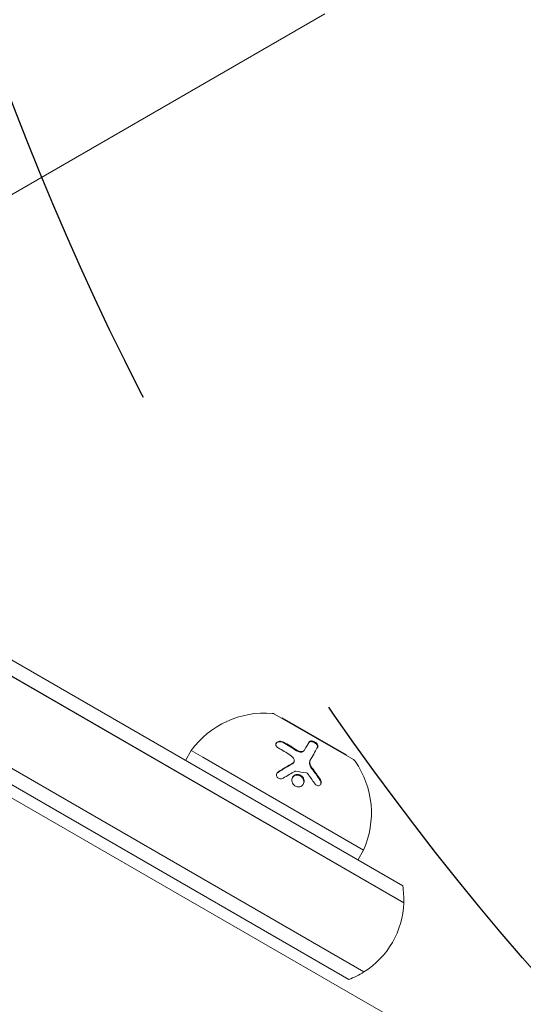
# Model space of a CAD drawing. Units: millimetres. Extents: x -6489 to 6162, y -5668 to 5858.
# Drawn here: x -3230 to -3142, y 4004 to 4177 of the extents above; entities that cross this region are included whole.
import ezdxf

# ---------------------------------------------------------------- set-up
doc = ezdxf.new("R2010")
doc.units = ezdxf.units.MM
doc.header["$LTSCALE"] = 20
doc.linetypes.add('HIDDEN', pattern=[9.525, 6.35, -3.175])
for name, color, linetype in [('2d', 230, 'Continuous'), ('EN-Free_Space', 10, 'HIDDEN'), ('EN-Free_Space_Hatch', 10, 'HIDDEN')]:
    doc.layers.add(name, color=color, linetype=linetype)

msp = doc.modelspace()

# ---------------------------------------------------------------- hatches: boundary and pattern name
at = {"layer": 'EN-Free_Space_Hatch'}
h = msp.add_hatch(dxfattribs=at)
h.set_pattern_fill('ANSI31', color=256, scale=100, angle=150)
h.set_pattern_definition([(195, (-2677.8, 3722.95), (82.175, -306.68), [])])
edge = h.paths.add_edge_path()
edge.add_arc((-2763.61, 4339.44), 500, 150, 510)

# ---------------------------------------------------------------- linework, layer by layer
at = {"layer": '2d', "lineweight": 0}
for p, q in [((-3176.46, 4178.2), (-3240.83, 4141.04)), ((-3237.76, 4068.17), (-3162.76, 4024.87)), ((-3239.01, 4066.01), (-3162.57, 4021.87)), ((-3162.57, 4021.87), (-3239.01, 4066.01)), ((-3171.42, 4047.08), (-3185.28, 4055.08)), ((-3169.57, 4009.75), (-3246.01, 4053.88)), ((-3169.57, 4009.75), (-3246.01, 4053.88)), ((-3183.93, 4054.41), (-3183.98, 4054.33)), ((-3172.67, 4047.91), (-3183.93, 4054.41)), ((-3172.26, 4008.41), (-3247.26, 4051.72)), ((-2770.9, 3774.38), (-3249.32, 4050.59)), ((-3199.96, 4048.65), (-3200.96, 4046.92)), ((-3197.93, 4047.48), (-3199.96, 4048.65)), ((-3180, 4048.79), (-3180.06, 4048.69)), ((-3172.67, 4047.91), (-3172.72, 4047.83)), ((-3169.65, 4031.15), (-3197.93, 4047.48)), ((-3181.89, 4046.63), (-3181.95, 4046.53)), ((-3178.96, 4047.1), (-3179.02, 4047)), ((-3169.65, 4031.15), (-3170.65, 4029.42))]:
    msp.add_line(p, q, dxfattribs=at)
for centre, radius, start, end in [((-3187, 4039.26), 16, 85.3156, 144.0587), ((-3185.78, 4054.21), 1, 60, 85.3156), ((-3171.92, 4046.21), 1, 34.6844, 60), ((-3184.26, 4037.68), 16, 335.9413, 34.6844), ((-3177.56, 4022.44), 15, 357.8181, 9.2965), ((-3177.56, 4022.44), 15, 330, 357.8181), ((-3177.56, 4022.44), 15, 302.1819, 330), ((-3177.56, 4022.44), 15, 290.7035, 302.1819)]:
    msp.add_arc(centre, radius, start, end, dxfattribs=at)
for points, knots in [([(-3184.64, 4049.13), (-3184.83, 4049.24), (-3184.98, 4049.4), (-3185.06, 4049.61), (-3185.06, 4049.65), (-3185.07, 4049.74), (-3185.07, 4049.78), (-3185.06, 4049.87), (-3185.04, 4049.91), (-3185.01, 4049.98), (-3184.98, 4050.02), (-3184.89, 4050.12), (-3184.81, 4050.18), (-3184.62, 4050.27), (-3184.52, 4050.29), (-3184.29, 4050.31), (-3184.17, 4050.3), (-3183.94, 4050.25), (-3183.83, 4050.21), (-3183.73, 4050.16)], [0, 0, 0, 0, 0.25, 0.25, 0.3125, 0.3125, 0.375, 0.375, 0.4375, 0.4375, 0.5, 0.5, 0.625, 0.625, 0.75, 0.75, 0.875, 0.875, 1, 1, 1, 1]), ([(-3185.03, 4049.93), (-3185, 4049.97), (-3184.95, 4050.02), (-3184.9, 4050.06), (-3184.83, 4050.1), (-3184.75, 4050.14), (-3184.67, 4050.16), (-3184.59, 4050.19), (-3184.49, 4050.2), (-3184.4, 4050.21), (-3184.3, 4050.21), (-3184.21, 4050.2), (-3184.11, 4050.18), (-3184.01, 4050.16), (-3183.92, 4050.12), (-3183.83, 4050.08), (-3183.82, 4050.07), (-3183.8, 4050.07), (-3183.79, 4050.06)], [0.482673, 0.482673, 0.482673, 0.482673, 0.5670712, 0.5670712, 0.5670712, 0.669905, 0.669905, 0.669905, 0.7717081, 0.7717081, 0.7717081, 0.8749133, 0.8749133, 0.8749133, 0.9813766, 0.9813766, 0.9813766, 1, 1, 1, 1]), ([(-3179.26, 4050.07), (-3179.24, 4050.11), (-3179.21, 4050.14), (-3179.17, 4050.17), (-3179.12, 4050.2), (-3179.05, 4050.23), (-3178.97, 4050.24), (-3178.9, 4050.25), (-3178.81, 4050.25), (-3178.71, 4050.23), (-3178.62, 4050.22), (-3178.53, 4050.19), (-3178.44, 4050.15), (-3178.35, 4050.11), (-3178.27, 4050.07), (-3178.19, 4050.01), (-3178.11, 4049.96), (-3178.04, 4049.9), (-3177.98, 4049.84), (-3177.92, 4049.78), (-3177.87, 4049.72), (-3177.83, 4049.65), (-3177.79, 4049.58), (-3177.76, 4049.52), (-3177.74, 4049.45), (-3177.73, 4049.39), (-3177.72, 4049.32), (-3177.73, 4049.26), (-3177.74, 4049.23), (-3177.75, 4049.2), (-3177.77, 4049.17)], [0, 0, 0, 0, 0.085233, 0.085233, 0.085233, 0.204736, 0.204736, 0.204736, 0.322221, 0.322221, 0.322221, 0.432274, 0.432274, 0.432274, 0.533582, 0.533582, 0.533582, 0.629606, 0.629606, 0.629606, 0.72568, 0.72568, 0.72568, 0.826405, 0.826405, 0.826405, 0.934445, 0.934445, 0.934445, 1, 1, 1, 1]), ([(-3179.21, 4050.17), (-3179.19, 4050.19), (-3179.17, 4050.22), (-3179.13, 4050.25), (-3179.12, 4050.26), (-3179.09, 4050.28), (-3179.07, 4050.29), (-3179.02, 4050.32), (-3178.99, 4050.33), (-3178.93, 4050.34), (-3178.91, 4050.34), (-3178.87, 4050.35), (-3178.85, 4050.35), (-3178.77, 4050.35), (-3178.73, 4050.35), (-3178.63, 4050.33), (-3178.58, 4050.32), (-3178.42, 4050.27), (-3178.31, 4050.22), (-3178.11, 4050.1), (-3178.01, 4050.03), (-3177.85, 4049.87), (-3177.79, 4049.79), (-3177.7, 4049.62), (-3177.68, 4049.54), (-3177.67, 4049.39), (-3177.68, 4049.32), (-3177.71, 4049.27)], [0, 0, 0, 0, 0.0625, 0.0625, 0.09375, 0.09375, 0.125, 0.125, 0.1875, 0.1875, 0.21875, 0.21875, 0.25, 0.25, 0.3125, 0.3125, 0.375, 0.375, 0.5, 0.5, 0.625, 0.625, 0.75, 0.75, 0.875, 0.875, 1, 1, 1, 1]), ([(-3181.42, 4048.63), (-3181.33, 4048.57), (-3181.23, 4048.52), (-3181.12, 4048.48), (-3181.02, 4048.44), (-3180.91, 4048.42), (-3180.81, 4048.4), (-3180.71, 4048.39), (-3180.61, 4048.39), (-3180.52, 4048.41), (-3180.42, 4048.42), (-3180.34, 4048.45), (-3180.26, 4048.49), (-3180.19, 4048.53), (-3180.13, 4048.59), (-3180.08, 4048.65), (-3180.07, 4048.66), (-3180.07, 4048.68), (-3180.06, 4048.69)], [0, 0, 0, 0, 0.190766, 0.190766, 0.190766, 0.38173, 0.38173, 0.38173, 0.571703, 0.571703, 0.571703, 0.763012, 0.763012, 0.763012, 0.95808, 0.95808, 0.95808, 1, 1, 1, 1]), ([(-3181.36, 4048.73), (-3181.3, 4048.69), (-3181.24, 4048.65), (-3181.11, 4048.59), (-3181.04, 4048.57), (-3180.83, 4048.51), (-3180.7, 4048.49), (-3180.44, 4048.5), (-3180.32, 4048.53), (-3180.12, 4048.64), (-3180.05, 4048.71), (-3180, 4048.79)], [0, 0, 0, 0, 0.125, 0.125, 0.25, 0.25, 0.5, 0.5, 0.75, 0.75, 1, 1, 1, 1]), ([(-3177.71, 4049.27), (-3177.87, 4049), (-3178.04, 4048.7), (-3178.46, 4047.98), (-3178.69, 4047.57), (-3178.96, 4047.1)], [0, 0, 0, 0, 0.5, 0.5, 1, 1, 1, 1]), ([(-3184.63, 4044.94), (-3184.4, 4045.08), (-3184.18, 4045.22), (-3183.86, 4045.41), (-3183.71, 4045.51), (-3183.53, 4045.61), (-3183.44, 4045.66), (-3183.4, 4045.69), (-3183.38, 4045.7), (-3183.36, 4045.71), (-3182.91, 4045.98), (-3182.49, 4046.21), (-3182.1, 4046.43)], [0, 0, 0, 0, 0.25, 0.25, 0.375, 0.4375, 0.46875, 0.484375, 0.484375, 0.5, 0.5, 1, 1, 1, 1]), ([(-3182.16, 4046.33), (-3182.15, 4046.33), (-3182.15, 4046.33), (-3182.15, 4046.33), (-3182.09, 4046.37), (-3182.03, 4046.41), (-3181.99, 4046.46), (-3181.97, 4046.48), (-3181.96, 4046.5), (-3181.95, 4046.53)], [0, 0, 0, 0, 0.0121954, 0.0121954, 0.0121954, 0.2758049, 0.2758049, 0.2758049, 0.3748496, 0.3748496, 0.3748496, 0.3748496]), ([(-3182.1, 4046.43), (-3181.98, 4046.49), (-3181.89, 4046.59), (-3181.81, 4046.83), (-3181.82, 4046.96), (-3181.87, 4047.09)], [0, 0, 0, 0, 0.5, 0.5, 1, 1, 1, 1]), ([(-3179.02, 4047), (-3179.06, 4046.93), (-3179.09, 4046.86), (-3179.11, 4046.78), (-3179.15, 4046.65), (-3179.15, 4046.51), (-3179.14, 4046.36), (-3179.12, 4046.21), (-3179.08, 4046.06), (-3179.01, 4045.92), (-3178.95, 4045.78), (-3178.87, 4045.65), (-3178.78, 4045.53)], [0, 0, 0, 0, 0.1764, 0.1764, 0.1764, 0.463189, 0.463189, 0.463189, 0.74458, 0.74458, 0.74458, 1, 1, 1, 1]), ([(-3178.96, 4047.1), (-3179.02, 4047), (-3179.06, 4046.89), (-3179.08, 4046.71), (-3179.09, 4046.65), (-3179.09, 4046.53), (-3179.08, 4046.46), (-3179.05, 4046.27), (-3179.01, 4046.13), (-3178.89, 4045.88), (-3178.81, 4045.75), (-3178.72, 4045.63)], [0, 0, 0, 0, 0.25, 0.25, 0.375, 0.375, 0.5, 0.5, 0.75, 0.75, 1, 1, 1, 1]), ([(-3183.8, 4043.8), (-3183.96, 4043.7), (-3184.16, 4043.66), (-3184.54, 4043.73), (-3184.71, 4043.84), (-3184.88, 4044.07), (-3184.92, 4044.15), (-3184.95, 4044.33), (-3184.95, 4044.42), (-3184.9, 4044.68), (-3184.78, 4044.84), (-3184.63, 4044.94)], [0, 0, 0, 0, 0.25, 0.25, 0.5, 0.5, 0.625, 0.625, 0.75, 0.75, 1, 1, 1, 1]), ([(-3184.89, 4044.65), (-3184.88, 4044.65), (-3184.88, 4044.66), (-3184.87, 4044.67), (-3184.83, 4044.73), (-3184.77, 4044.79), (-3184.7, 4044.83), (-3184.69, 4044.83), (-3184.69, 4044.84), (-3184.68, 4044.84)], [0.8719651, 0.8719651, 0.8719651, 0.8719651, 0.8816324, 0.8816324, 0.8816324, 0.9927404, 0.9927404, 0.9927404, 1, 1, 1, 1]), ([(-3181.3, 4042.31), (-3181.44, 4042.34), (-3181.58, 4042.39), (-3181.83, 4042.55), (-3181.93, 4042.65), (-3182.11, 4042.89), (-3182.18, 4043.02), (-3182.26, 4043.3), (-3182.27, 4043.44), (-3182.22, 4043.86), (-3182.08, 4044.11), (-3181.76, 4044.35), (-3181.63, 4044.41), (-3181.36, 4044.47), (-3181.21, 4044.47), (-3181.07, 4044.44)], [0, 0, 0, 0, 0.0625, 0.0625, 0.125, 0.125, 0.1875, 0.1875, 0.25, 0.25, 0.375, 0.375, 0.4375, 0.4375, 0.5, 0.5, 0.5, 0.5]), ([(-3182.15, 4043.94), (-3182.09, 4044.03), (-3182.01, 4044.11), (-3181.91, 4044.18), (-3181.82, 4044.25), (-3181.71, 4044.3), (-3181.59, 4044.33), (-3181.48, 4044.36), (-3181.36, 4044.37), (-3181.24, 4044.36), (-3181.2, 4044.35), (-3181.17, 4044.35), (-3181.13, 4044.34)], [0.3240731, 0.3240731, 0.3240731, 0.3240731, 0.3764799, 0.3764799, 0.3764799, 0.4307513, 0.4307513, 0.4307513, 0.4838695, 0.4838695, 0.4838695, 0.5, 0.5, 0.5, 0.5]), ([(-3181.07, 4044.44), (-3180.93, 4044.41), (-3180.79, 4044.36), (-3180.54, 4044.2), (-3180.43, 4044.1), (-3180.25, 4043.86), (-3180.19, 4043.73), (-3180.11, 4043.45), (-3180.1, 4043.31), (-3180.13, 4043.03), (-3180.17, 4042.9), (-3180.3, 4042.67), (-3180.39, 4042.56), (-3180.61, 4042.4), (-3180.73, 4042.34), (-3181.01, 4042.28), (-3181.15, 4042.28), (-3181.3, 4042.31)], [0.5, 0.5, 0.5, 0.5, 0.5625, 0.5625, 0.625, 0.625, 0.6875, 0.6875, 0.75, 0.75, 0.8125, 0.8125, 0.875, 0.875, 0.9375, 0.9375, 1, 1, 1, 1]), ([(-3181.13, 4044.34), (-3181.05, 4044.33), (-3180.97, 4044.3), (-3180.89, 4044.27), (-3180.78, 4044.22), (-3180.67, 4044.15), (-3180.58, 4044.07), (-3180.48, 4043.99), (-3180.4, 4043.89), (-3180.34, 4043.79), (-3180.27, 4043.68), (-3180.22, 4043.56), (-3180.19, 4043.45), (-3180.16, 4043.33), (-3180.16, 4043.2), (-3180.17, 4043.08), (-3180.18, 4042.96), (-3180.21, 4042.84), (-3180.26, 4042.73), (-3180.27, 4042.73), (-3180.27, 4042.73), (-3180.27, 4042.72)], [0.5, 0.5, 0.5, 0.5, 0.5361574, 0.5361574, 0.5361574, 0.5882368, 0.5882368, 0.5882368, 0.640757, 0.640757, 0.640757, 0.6941812, 0.6941812, 0.6941812, 0.7486442, 0.7486442, 0.7486442, 0.8038813, 0.8038813, 0.8038813, 0.8053707, 0.8053707, 0.8053707, 0.8053707]), ([(-3177.21, 4043.52), (-3177.16, 4043.43), (-3177.12, 4043.35), (-3177.07, 4043.16), (-3177.06, 4043.07), (-3177.08, 4042.89), (-3177.11, 4042.81), (-3177.19, 4042.66), (-3177.24, 4042.6), (-3177.38, 4042.52), (-3177.46, 4042.49), (-3177.62, 4042.48), (-3177.71, 4042.49), (-3177.97, 4042.57), (-3178.12, 4042.7), (-3178.23, 4042.86)], [0, 0, 0, 0, 0.125, 0.125, 0.25, 0.25, 0.375, 0.375, 0.5, 0.5, 0.625, 0.625, 0.75, 0.75, 1, 1, 1, 1]), ([(-3177.27, 4043.42), (-3177.24, 4043.36), (-3177.21, 4043.3), (-3177.18, 4043.24), (-3177.15, 4043.16), (-3177.13, 4043.08), (-3177.13, 4042.99), (-3177.12, 4042.91), (-3177.13, 4042.83), (-3177.15, 4042.76), (-3177.16, 4042.73), (-3177.17, 4042.71), (-3177.18, 4042.68)], [0, 0, 0, 0, 0.0850392, 0.0850392, 0.0850392, 0.1980538, 0.1980538, 0.1980538, 0.3083652, 0.3083652, 0.3083652, 0.3476119, 0.3476119, 0.3476119, 0.3476119])]:
    msp.add_open_spline(points, degree=3, knots=knots, dxfattribs=at)
for points in [[(-3183.79, 4050.06), (-3182.99, 4049.63), (-3182.2, 4049.15), (-3181.42, 4048.63)], [(-3183.73, 4050.16), (-3182.93, 4049.73), (-3182.14, 4049.25), (-3181.36, 4048.73)], [(-3180, 4048.79), (-3179.68, 4049.35), (-3179.42, 4049.8), (-3179.21, 4050.17)], [(-3182.53, 4047.86), (-3183.23, 4048.32), (-3183.93, 4048.74), (-3184.64, 4049.13)], [(-3181.87, 4047.09), (-3182, 4047.39), (-3182.23, 4047.66), (-3182.53, 4047.86)], [(-3184.68, 4044.84), (-3183.83, 4045.38), (-3182.98, 4045.88), (-3182.16, 4046.33)], [(-3181.92, 4046.58), (-3181.92, 4046.58), (-3181.92, 4046.58), (-3181.92, 4046.58)], [(-3181.73, 4045.01), (-3182.37, 4044.66), (-3183.06, 4044.26), (-3183.8, 4043.8)], [(-3181.62, 4045.03), (-3181.66, 4045.04), (-3181.7, 4045.03), (-3181.73, 4045.01)], [(-3179.7, 4044.73), (-3180.32, 4044.85), (-3180.96, 4044.95), (-3181.62, 4045.03)], [(-3179.46, 4044.58), (-3179.52, 4044.66), (-3179.61, 4044.71), (-3179.7, 4044.73)], [(-3178.23, 4042.86), (-3178.64, 4043.46), (-3179.05, 4044.04), (-3179.46, 4044.58)], [(-3178.78, 4045.53), (-3178.25, 4044.85), (-3177.75, 4044.14), (-3177.27, 4043.42)], [(-3178.72, 4045.63), (-3178.21, 4044.98), (-3177.71, 4044.27), (-3177.21, 4043.52)]]:
    msp.add_open_spline(points, degree=3, dxfattribs=at)
at = {"layer": 'EN-Free_Space'}
msp.add_circle((-2763.61, 4339.44), 500, dxfattribs=at)

doc.saveas('drawing.dxf')
